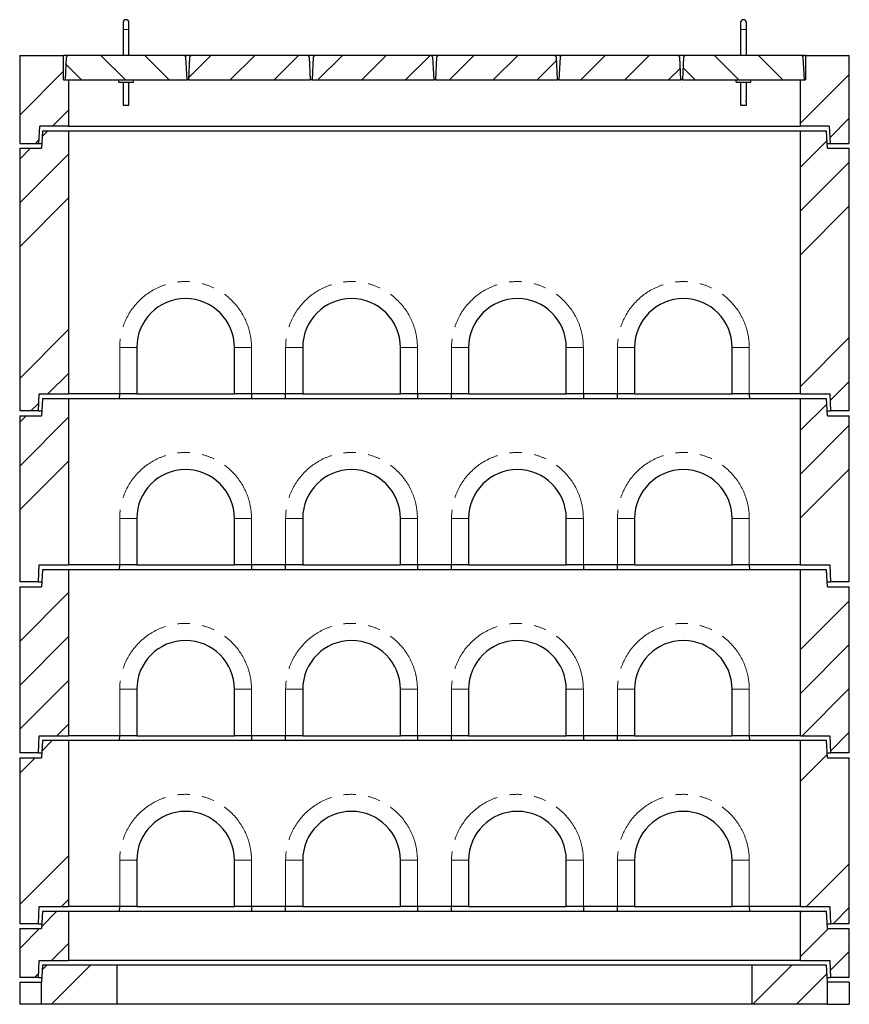
# Model space of a CAD drawing. Units: millimetres. Extents: x 774 to 8710, y 177 to 7196.
# Drawn here: x 1113 to 2813, y 2525 to 4541 of the extents above; entities that cross this region are included whole.
import ezdxf

# ---------------------------------------------------------------- set-up
doc = ezdxf.new("R2010")
doc.units = ezdxf.units.MM
doc.header["$LTSCALE"] = 20
doc.linetypes.add('PHANTOM', pattern=[12.7, 6.35, -1.27, 1.27, -1.27, 1.27, -1.27])

msp = doc.modelspace()

# ---------------------------------------------------------------- hatches: boundary and pattern name
at = {"linetype": 'Continuous', "lineweight": 18}
h = msp.add_hatch(dxfattribs=at)
h.set_pattern_fill('ANSI34', scale=20, style=0)
h.paths.add_polyline_path([(1202.8, 4468.1), (1112.8, 4468.1), (1112.8, 4288.1), (1151.8, 4288.1), (1153.9, 4323.1), (1212.8, 4323.1), (1212.8, 4418.1), (1202.8, 4418.1)], flags=0)
h = msp.add_hatch(dxfattribs=at)
h.set_pattern_fill('ANSI31', scale=20, angle=90, style=0)
h.paths.add_polyline_path([(1211.3, 4468.1), (1208.1, 4464.9), (1205.8, 4418.1), (1455.8, 4418.1), (1453.5, 4464.9), (1450.3, 4468.1)], flags=0)
h = msp.add_hatch(dxfattribs=at)
h.set_pattern_fill('ANSI31', scale=20, style=0)
h.paths.add_polyline_path([(1464.3, 4468.1), (1461.1, 4464.9), (1458.8, 4418.1), (1708.8, 4418.1), (1706.5, 4464.9), (1703.3, 4468.1)], flags=0)
h = msp.add_hatch(dxfattribs=at)
h.set_pattern_fill('ANSI31', scale=20, style=0)
h.paths.add_polyline_path([(1717.3, 4468.1), (1714.1, 4464.9), (1711.8, 4418.1), (1961.8, 4418.1), (1959.5, 4464.9), (1956.3, 4468.1)], flags=0)
h = msp.add_hatch(dxfattribs=at)
h.set_pattern_fill('ANSI31', scale=20, style=0)
h.paths.add_polyline_path([(1970.3, 4468.1), (1967.1, 4464.9), (1964.8, 4418.1), (2214.8, 4418.1), (2212.5, 4464.9), (2209.3, 4468.1)], flags=0)
h = msp.add_hatch(dxfattribs=at)
h.set_pattern_fill('ANSI31', scale=20, style=0)
h.paths.add_polyline_path([(2223.3, 4468.1), (2220.1, 4464.9), (2217.8, 4418.1), (2467.8, 4418.1), (2465.5, 4464.9), (2462.3, 4468.1)], flags=0)
h = msp.add_hatch(dxfattribs=at)
h.set_pattern_fill('ANSI31', scale=20, angle=90, style=0)
h.paths.add_polyline_path([(2476.3, 4468.1), (2473.1, 4464.9), (2470.8, 4418.1), (2720.8, 4418.1), (2718.5, 4464.9), (2715.3, 4468.1)], flags=0)
h = msp.add_hatch(dxfattribs=at)
h.set_pattern_fill('ANSI34', scale=20, style=0)
h.paths.add_polyline_path([(2812.8, 4468.1), (2722.8, 4468.1), (2722.8, 4418.1), (2712.8, 4418.1), (2712.8, 4323.1), (2771.7, 4323.1), (2773.8, 4288.1), (2812.8, 4288.1)], flags=0)
h = msp.add_hatch(dxfattribs=at)
h.set_pattern_fill('ANSI34', scale=20, style=0)
h.paths.add_polyline_path([(1151.3, 3740.1), (1152.8, 3775.1), (1212.8, 3775.1), (1212.8, 4313.1), (1159.8, 4313.1), (1157.8, 4278.1), (1112.8, 4278.1), (1112.8, 3740.1)], flags=0)
h = msp.add_hatch(dxfattribs=at)
h.set_pattern_fill('ANSI34', scale=20, style=0)
h.paths.add_polyline_path([(2774.3, 3740.1), (2812.8, 3740.1), (2812.8, 4278.1), (2767.8, 4278.1), (2765.8, 4313.1), (2712.8, 4313.1), (2712.8, 3775.1), (2772.8, 3775.1)], flags=0)
h = msp.add_hatch(dxfattribs=at)
h.set_pattern_fill('ANSI34', scale=20, style=0)
h.paths.add_polyline_path([(1151.3, 3390.1), (1152.8, 3425.1), (1212.8, 3425.1), (1212.8, 3765.1), (1159.8, 3765.1), (1157.8, 3730.1), (1112.8, 3730.1), (1112.8, 3390.1)], flags=0)
h = msp.add_hatch(dxfattribs=at)
h.set_pattern_fill('ANSI34', scale=20, style=0)
h.paths.add_polyline_path([(2774.3, 3390.1), (2812.8, 3390.1), (2812.8, 3730.1), (2767.8, 3730.1), (2765.8, 3765.1), (2712.8, 3765.1), (2712.8, 3425.1), (2772.8, 3425.1)], flags=0)
h = msp.add_hatch(dxfattribs=at)
h.set_pattern_fill('ANSI34', scale=20, style=0)
h.paths.add_polyline_path([(1151.3, 3040.1), (1152.8, 3075.1), (1212.8, 3075.1), (1212.8, 3415.1), (1159.8, 3415.1), (1157.8, 3380.1), (1112.8, 3380.1), (1112.8, 3040.1)], flags=0)
h = msp.add_hatch(dxfattribs=at)
h.set_pattern_fill('ANSI34', scale=20, style=0)
h.paths.add_polyline_path([(2774.3, 3040.1), (2812.8, 3040.1), (2812.8, 3380.1), (2767.8, 3380.1), (2765.8, 3415.1), (2712.8, 3415.1), (2712.8, 3075.1), (2772.8, 3075.1)], flags=0)
h = msp.add_hatch(dxfattribs=at)
h.set_pattern_fill('ANSI34', scale=20, style=0)
h.paths.add_polyline_path([(1151.3, 2690.1), (1152.8, 2725.1), (1212.8, 2725.1), (1212.8, 3065.1), (1159.8, 3065.1), (1157.8, 3030.1), (1112.8, 3030.1), (1112.8, 2690.1)], flags=0)
h = msp.add_hatch(dxfattribs=at)
h.set_pattern_fill('ANSI34', scale=20, style=0)
h.paths.add_polyline_path([(2774.3, 2690.1), (2812.8, 2690.1), (2812.8, 3030.1), (2767.8, 3030.1), (2765.8, 3065.1), (2712.8, 3065.1), (2712.8, 2725.1), (2772.8, 2725.1)], flags=0)
h = msp.add_hatch(dxfattribs=at)
h.set_pattern_fill('ANSI34', scale=20, style=0)
h.paths.add_polyline_path([(1112.8, 2580.1), (1151.3, 2580.1), (1152.8, 2615.1), (1212.8, 2615.1), (1212.8, 2715.1), (1159.8, 2715.1), (1157.8, 2680.1), (1112.8, 2680.1)], flags=0)
h = msp.add_hatch(dxfattribs=at)
h.set_pattern_fill('ANSI34', scale=20, style=0)
h.paths.add_polyline_path([(2712.8, 2615.1), (2772.8, 2615.1), (2774.3, 2580.1), (2812.8, 2580.1), (2812.8, 2680.1), (2767.8, 2680.1), (2765.8, 2715.1), (2712.8, 2715.1)], flags=0)
h = msp.add_hatch(dxfattribs=at)
h.set_pattern_fill('ANSI34', scale=20, style=0)
h.paths.add_polyline_path([(1157.8, 2525.1), (1312.8, 2525.1), (1312.8, 2605.1), (1159.8, 2605.1), (1157.8, 2570.1)], flags=0)
h = msp.add_hatch(dxfattribs=at)
h.set_pattern_fill('ANSI34', scale=20, style=0)
h.paths.add_polyline_path([(2765.8, 2605.1), (2612.8, 2605.1), (2612.8, 2525.1), (2767.8, 2525.1), (2767.8, 2570.1)], flags=0)

# ---------------------------------------------------------------- linework, layer by layer
at = {"color": 7, "linetype": 'Continuous', "lineweight": 25}
for p, q in [((1324.8, 4535.4), (1324.8, 4521.4)), ((1324.8, 4521.4), (1324.8, 4468.1)), ((1336.8, 4521.4), (1336.8, 4535.4)), ((1336.8, 4468.1), (1336.8, 4521.4)), ((2589.8, 4535.4), (2589.8, 4521.4)), ((2589.8, 4521.4), (2589.8, 4468.1)), ((2601.8, 4521.4), (2601.8, 4535.4)), ((2601.8, 4468.1), (2601.8, 4521.4)), ((1112.8, 4468.1), (1112.8, 4288.1)), ((1112.8, 4468.1), (1202.8, 4468.1)), ((1202.8, 4418.1), (1202.8, 4468.1)), ((1211.3, 4468.1), (1202.8, 4468.1)), ((1208.1, 4464.9), (1205.8, 4418.1)), ((1208.1, 4464.9), (1211.3, 4468.1)), ((1450.3, 4468.1), (1211.3, 4468.1)), ((1450.3, 4468.1), (1453.5, 4464.9)), ((1464.3, 4468.1), (1450.3, 4468.1)), ((1455.8, 4418.1), (1453.5, 4464.9)), ((1461.1, 4464.9), (1458.8, 4418.1)), ((1461.1, 4464.9), (1464.3, 4468.1)), ((1703.3, 4468.1), (1464.3, 4468.1)), ((1703.3, 4468.1), (1706.5, 4464.9)), ((1717.3, 4468.1), (1703.3, 4468.1)), ((1708.8, 4418.1), (1706.5, 4464.9)), ((1714.1, 4464.9), (1711.8, 4418.1)), ((1714.1, 4464.9), (1717.3, 4468.1)), ((1956.3, 4468.1), (1717.3, 4468.1)), ((1956.3, 4468.1), (1959.5, 4464.9)), ((1970.3, 4468.1), (1956.3, 4468.1)), ((1961.8, 4418.1), (1959.5, 4464.9)), ((1967.1, 4464.9), (1964.8, 4418.1)), ((1967.1, 4464.9), (1970.3, 4468.1)), ((2209.3, 4468.1), (1970.3, 4468.1)), ((2209.3, 4468.1), (2212.5, 4464.9)), ((2223.3, 4468.1), (2209.3, 4468.1)), ((2214.8, 4418.1), (2212.5, 4464.9)), ((2220.1, 4464.9), (2217.8, 4418.1)), ((2220.1, 4464.9), (2223.3, 4468.1)), ((2462.3, 4468.1), (2223.3, 4468.1)), ((2462.3, 4468.1), (2465.5, 4464.9)), ((2476.3, 4468.1), (2462.3, 4468.1)), ((2467.8, 4418.1), (2465.5, 4464.9)), ((2473.1, 4464.9), (2470.8, 4418.1)), ((2473.1, 4464.9), (2476.3, 4468.1)), ((2715.3, 4468.1), (2476.3, 4468.1)), ((2715.3, 4468.1), (2718.5, 4464.9)), ((2722.8, 4468.1), (2715.3, 4468.1)), ((2720.8, 4418.1), (2718.5, 4464.9)), ((2722.8, 4468.1), (2722.8, 4418.1)), ((2722.8, 4468.1), (2812.8, 4468.1)), ((2812.8, 4288.1), (2812.8, 4468.1)), ((1202.8, 4418.1), (1212.8, 4418.1)), ((1205.8, 4418.1), (1455.8, 4418.1)), ((1212.8, 4418.1), (1212.8, 4323.1)), ((1315.8, 4413.1), (1315.8, 4418.1)), ((1345.8, 4413.1), (1345.8, 4418.1)), ((1458.8, 4418.1), (1455.8, 4418.1)), ((1458.8, 4418.1), (1708.8, 4418.1)), ((1711.8, 4418.1), (1708.8, 4418.1)), ((1711.8, 4418.1), (1961.8, 4418.1)), ((1964.8, 4418.1), (1961.8, 4418.1)), ((1964.8, 4418.1), (2214.8, 4418.1)), ((2217.8, 4418.1), (2214.8, 4418.1)), ((2217.8, 4418.1), (2467.8, 4418.1)), ((2470.8, 4418.1), (2467.8, 4418.1)), ((2470.8, 4418.1), (2720.8, 4418.1)), ((2580.8, 4413.1), (2580.8, 4418.1)), ((2610.8, 4413.1), (2610.8, 4418.1)), ((2712.8, 4323.1), (2712.8, 4418.1)), ((2712.8, 4418.1), (2722.8, 4418.1)), ((1315.8, 4413.1), (1345.8, 4413.1)), ((1324.8, 4413.1), (1324.8, 4375.8)), ((1336.8, 4375.8), (1336.8, 4413.1)), ((2580.8, 4413.1), (2610.8, 4413.1)), ((2589.8, 4413.1), (2589.8, 4375.8)), ((2601.8, 4375.8), (2601.8, 4413.1)), ((1324.8, 4372.9), (1324.8, 4366.4)), ((1324.8, 4366.4), (1336.8, 4366.4)), ((1336.8, 4366.4), (1336.8, 4372.9)), ((2589.8, 4372.9), (2589.8, 4366.4)), ((2589.8, 4366.4), (2601.8, 4366.4)), ((2601.8, 4366.4), (2601.8, 4372.9)), ((1151.8, 4288.1), (1153.9, 4323.1)), ((1212.8, 4323.1), (1153.9, 4323.1)), ((1212.8, 4323.1), (2712.8, 4323.1)), ((2771.7, 4323.1), (2712.8, 4323.1)), ((2771.7, 4323.1), (2773.8, 4288.1)), ((1159.8, 4313.1), (1157.8, 4278.1)), ((1212.8, 4313.1), (1159.8, 4313.1)), ((1212.8, 4313.1), (1212.8, 3775.1)), ((2712.8, 4313.1), (1212.8, 4313.1)), ((2712.8, 3775.1), (2712.8, 4313.1)), ((2765.8, 4313.1), (2712.8, 4313.1)), ((2767.8, 4278.1), (2765.8, 4313.1)), ((1112.8, 4288.1), (1151.8, 4288.1)), ((1112.8, 4278.1), (1112.8, 3740.1)), ((1112.8, 4278.1), (1157.8, 4278.1)), ((1151.8, 4288.1), (1158.4, 4288.1)), ((2767.2, 4288.1), (2773.8, 4288.1)), ((2767.8, 4278.1), (2812.8, 4278.1)), ((2773.8, 4288.1), (2812.8, 4288.1)), ((2812.8, 3740.1), (2812.8, 4278.1)), ((1352.8, 3870.1), (1352.8, 3775.1)), ((1552.8, 3775.1), (1552.8, 3870.1)), ((1692.8, 3870.1), (1692.8, 3775.1)), ((1892.8, 3775.1), (1892.8, 3870.1)), ((2032.8, 3870.1), (2032.8, 3775.1)), ((2232.8, 3775.1), (2232.8, 3870.1)), ((2372.8, 3870.1), (2372.8, 3775.1)), ((2572.8, 3775.1), (2572.8, 3870.1)), ((1151.3, 3740.1), (1152.8, 3775.1)), ((1152.8, 3775.1), (1212.8, 3775.1)), ((1317.8, 3775.1), (1212.8, 3775.1)), ((1317.5, 3765.1), (1317.8, 3775.1)), ((1352.8, 3775.1), (1317.8, 3775.1)), ((1352.8, 3775.1), (1552.8, 3775.1)), ((1587.8, 3775.1), (1552.8, 3775.1)), ((1657.8, 3775.1), (1587.8, 3775.1)), ((1587.8, 3775.1), (1588.1, 3765.1)), ((1657.5, 3765.1), (1657.8, 3775.1)), ((1692.8, 3775.1), (1657.8, 3775.1)), ((1692.8, 3775.1), (1892.8, 3775.1)), ((1927.8, 3775.1), (1892.8, 3775.1)), ((1997.8, 3775.1), (1927.8, 3775.1)), ((1927.8, 3775.1), (1928.1, 3765.1)), ((1997.5, 3765.1), (1997.8, 3775.1)), ((2032.8, 3775.1), (1997.8, 3775.1)), ((2032.8, 3775.1), (2232.8, 3775.1)), ((2267.8, 3775.1), (2232.8, 3775.1)), ((2337.8, 3775.1), (2267.8, 3775.1)), ((2267.8, 3775.1), (2268.1, 3765.1)), ((2337.5, 3765.1), (2337.8, 3775.1)), ((2372.8, 3775.1), (2337.8, 3775.1)), ((2372.8, 3775.1), (2572.8, 3775.1)), ((2607.8, 3775.1), (2572.8, 3775.1)), ((2712.8, 3775.1), (2607.8, 3775.1)), ((2607.8, 3775.1), (2608.1, 3765.1)), ((2712.8, 3775.1), (2772.8, 3775.1)), ((2772.8, 3775.1), (2774.3, 3740.1)), ((1159.8, 3765.1), (1157.8, 3730.1)), ((1212.8, 3765.1), (1159.8, 3765.1)), ((1212.8, 3765.1), (1212.8, 3425.1)), ((2712.8, 3765.1), (1212.8, 3765.1)), ((2712.8, 3425.1), (2712.8, 3765.1)), ((2765.8, 3765.1), (2712.8, 3765.1)), ((2767.8, 3730.1), (2765.8, 3765.1)), ((1151.3, 3740.1), (1112.8, 3740.1)), ((1112.8, 3730.1), (1112.8, 3390.1)), ((1112.8, 3730.1), (1157.8, 3730.1)), ((1151.3, 3740.1), (1158.4, 3740.1)), ((2767.2, 3740.1), (2774.3, 3740.1)), ((2767.8, 3730.1), (2812.8, 3730.1)), ((2812.8, 3740.1), (2774.3, 3740.1)), ((2812.8, 3390.1), (2812.8, 3730.1)), ((1352.8, 3520.1), (1352.8, 3425.1)), ((1552.8, 3425.1), (1552.8, 3520.1)), ((1692.8, 3520.1), (1692.8, 3425.1)), ((1892.8, 3425.1), (1892.8, 3520.1)), ((2032.8, 3520.1), (2032.8, 3425.1)), ((2232.8, 3425.1), (2232.8, 3520.1)), ((2372.8, 3520.1), (2372.8, 3425.1)), ((2572.8, 3425.1), (2572.8, 3520.1)), ((1151.3, 3390.1), (1152.8, 3425.1)), ((1152.8, 3425.1), (1212.8, 3425.1)), ((1159.8, 3415.1), (1157.8, 3380.1)), ((1212.8, 3415.1), (1159.8, 3415.1)), ((1317.8, 3425.1), (1212.8, 3425.1)), ((1212.8, 3415.1), (1212.8, 3075.1)), ((2712.8, 3415.1), (1212.8, 3415.1)), ((1317.5, 3415.1), (1317.8, 3425.1)), ((1352.8, 3425.1), (1317.8, 3425.1)), ((1352.8, 3425.1), (1552.8, 3425.1)), ((1587.8, 3425.1), (1552.8, 3425.1)), ((1657.8, 3425.1), (1587.8, 3425.1)), ((1587.8, 3425.1), (1588.1, 3415.1)), ((1657.5, 3415.1), (1657.8, 3425.1)), ((1692.8, 3425.1), (1657.8, 3425.1)), ((1692.8, 3425.1), (1892.8, 3425.1)), ((1927.8, 3425.1), (1892.8, 3425.1)), ((1997.8, 3425.1), (1927.8, 3425.1)), ((1927.8, 3425.1), (1928.1, 3415.1)), ((1997.5, 3415.1), (1997.8, 3425.1)), ((2032.8, 3425.1), (1997.8, 3425.1)), ((2032.8, 3425.1), (2232.8, 3425.1)), ((2267.8, 3425.1), (2232.8, 3425.1)), ((2337.8, 3425.1), (2267.8, 3425.1)), ((2267.8, 3425.1), (2268.1, 3415.1)), ((2337.5, 3415.1), (2337.8, 3425.1)), ((2372.8, 3425.1), (2337.8, 3425.1)), ((2372.8, 3425.1), (2572.8, 3425.1)), ((2607.8, 3425.1), (2572.8, 3425.1)), ((2712.8, 3425.1), (2607.8, 3425.1)), ((2607.8, 3425.1), (2608.1, 3415.1)), ((2712.8, 3425.1), (2772.8, 3425.1)), ((2712.8, 3075.1), (2712.8, 3415.1)), ((2765.8, 3415.1), (2712.8, 3415.1)), ((2767.8, 3380.1), (2765.8, 3415.1)), ((2772.8, 3425.1), (2774.3, 3390.1)), ((1151.3, 3390.1), (1112.8, 3390.1)), ((1151.3, 3390.1), (1158.4, 3390.1)), ((2767.2, 3390.1), (2774.3, 3390.1)), ((2812.8, 3390.1), (2774.3, 3390.1)), ((1112.8, 3380.1), (1112.8, 3040.1)), ((1112.8, 3380.1), (1157.8, 3380.1)), ((2767.8, 3380.1), (2812.8, 3380.1)), ((2812.8, 3040.1), (2812.8, 3380.1)), ((1352.8, 3170.1), (1352.8, 3075.1)), ((1552.8, 3075.1), (1552.8, 3170.1)), ((1692.8, 3170.1), (1692.8, 3075.1)), ((1892.8, 3075.1), (1892.8, 3170.1)), ((2032.8, 3170.1), (2032.8, 3075.1)), ((2232.8, 3075.1), (2232.8, 3170.1)), ((2372.8, 3170.1), (2372.8, 3075.1)), ((2572.8, 3075.1), (2572.8, 3170.1)), ((1151.3, 3040.1), (1152.8, 3075.1)), ((1152.8, 3075.1), (1212.8, 3075.1)), ((1159.8, 3065.1), (1157.8, 3030.1)), ((1212.8, 3065.1), (1159.8, 3065.1)), ((1317.8, 3075.1), (1212.8, 3075.1)), ((1212.8, 3065.1), (1212.8, 2725.1)), ((2712.8, 3065.1), (1212.8, 3065.1)), ((1317.5, 3065.1), (1317.8, 3075.1)), ((1352.8, 3075.1), (1317.8, 3075.1)), ((1352.8, 3075.1), (1552.8, 3075.1)), ((1587.8, 3075.1), (1552.8, 3075.1)), ((1657.8, 3075.1), (1587.8, 3075.1)), ((1587.8, 3075.1), (1588.1, 3065.1)), ((1657.5, 3065.1), (1657.8, 3075.1)), ((1692.8, 3075.1), (1657.8, 3075.1)), ((1692.8, 3075.1), (1892.8, 3075.1)), ((1927.8, 3075.1), (1892.8, 3075.1)), ((1997.8, 3075.1), (1927.8, 3075.1)), ((1927.8, 3075.1), (1928.1, 3065.1)), ((1997.5, 3065.1), (1997.8, 3075.1)), ((2032.8, 3075.1), (1997.8, 3075.1)), ((2032.8, 3075.1), (2232.8, 3075.1)), ((2267.8, 3075.1), (2232.8, 3075.1)), ((2337.8, 3075.1), (2267.8, 3075.1)), ((2267.8, 3075.1), (2268.1, 3065.1)), ((2337.5, 3065.1), (2337.8, 3075.1)), ((2372.8, 3075.1), (2337.8, 3075.1)), ((2372.8, 3075.1), (2572.8, 3075.1)), ((2607.8, 3075.1), (2572.8, 3075.1)), ((2712.8, 3075.1), (2607.8, 3075.1)), ((2607.8, 3075.1), (2608.1, 3065.1)), ((2712.8, 3075.1), (2772.8, 3075.1)), ((2712.8, 2725.1), (2712.8, 3065.1)), ((2765.8, 3065.1), (2712.8, 3065.1)), ((2767.8, 3030.1), (2765.8, 3065.1)), ((2772.8, 3075.1), (2774.3, 3040.1)), ((1151.3, 3040.1), (1112.8, 3040.1)), ((1112.8, 3030.1), (1112.8, 2690.1)), ((1112.8, 3030.1), (1157.8, 3030.1)), ((1151.3, 3040.1), (1158.4, 3040.1)), ((2767.2, 3040.1), (2774.3, 3040.1)), ((2767.8, 3030.1), (2812.8, 3030.1)), ((2812.8, 3040.1), (2774.3, 3040.1)), ((2812.8, 2690.1), (2812.8, 3030.1)), ((1352.8, 2820.1), (1352.8, 2725.1)), ((1552.8, 2725.1), (1552.8, 2820.1)), ((1692.8, 2820.1), (1692.8, 2725.1)), ((1892.8, 2725.1), (1892.8, 2820.1)), ((2032.8, 2820.1), (2032.8, 2725.1)), ((2232.8, 2725.1), (2232.8, 2820.1)), ((2372.8, 2820.1), (2372.8, 2725.1)), ((2572.8, 2725.1), (2572.8, 2820.1)), ((1151.3, 2690.1), (1152.8, 2725.1)), ((1152.8, 2725.1), (1212.8, 2725.1)), ((1317.8, 2725.1), (1212.8, 2725.1)), ((1317.5, 2715.1), (1317.8, 2725.1)), ((1352.8, 2725.1), (1317.8, 2725.1)), ((1352.8, 2725.1), (1552.8, 2725.1)), ((1587.8, 2725.1), (1552.8, 2725.1)), ((1657.8, 2725.1), (1587.8, 2725.1)), ((1587.8, 2725.1), (1588.1, 2715.1)), ((1657.5, 2715.1), (1657.8, 2725.1)), ((1692.8, 2725.1), (1657.8, 2725.1)), ((1692.8, 2725.1), (1892.8, 2725.1)), ((1927.8, 2725.1), (1892.8, 2725.1)), ((1997.8, 2725.1), (1927.8, 2725.1)), ((1927.8, 2725.1), (1928.1, 2715.1)), ((1997.5, 2715.1), (1997.8, 2725.1)), ((2032.8, 2725.1), (1997.8, 2725.1)), ((2032.8, 2725.1), (2232.8, 2725.1)), ((2267.8, 2725.1), (2232.8, 2725.1)), ((2337.8, 2725.1), (2267.8, 2725.1)), ((2267.8, 2725.1), (2268.1, 2715.1)), ((2337.5, 2715.1), (2337.8, 2725.1)), ((2372.8, 2725.1), (2337.8, 2725.1)), ((2372.8, 2725.1), (2572.8, 2725.1)), ((2607.8, 2725.1), (2572.8, 2725.1)), ((2712.8, 2725.1), (2607.8, 2725.1)), ((2607.8, 2725.1), (2608.1, 2715.1)), ((2712.8, 2725.1), (2772.8, 2725.1)), ((2772.8, 2725.1), (2774.3, 2690.1)), ((1159.8, 2715.1), (1157.8, 2680.1)), ((1212.8, 2715.1), (1159.8, 2715.1)), ((1212.8, 2715.1), (1212.8, 2615.1)), ((2712.8, 2715.1), (1212.8, 2715.1)), ((2712.8, 2615.1), (2712.8, 2715.1)), ((2765.8, 2715.1), (2712.8, 2715.1)), ((2767.8, 2680.1), (2765.8, 2715.1)), ((1151.3, 2690.1), (1112.8, 2690.1)), ((1151.3, 2690.1), (1158.4, 2690.1)), ((2767.2, 2690.1), (2774.3, 2690.1)), ((2812.8, 2690.1), (2774.3, 2690.1)), ((1112.8, 2680.1), (1112.8, 2580.1)), ((1112.8, 2680.1), (1157.8, 2680.1)), ((2767.8, 2680.1), (2812.8, 2680.1)), ((2812.8, 2580.1), (2812.8, 2680.1)), ((1151.3, 2580.1), (1152.8, 2615.1)), ((1152.8, 2615.1), (1212.8, 2615.1)), ((1159.8, 2605.1), (1157.8, 2570.1)), ((1312.8, 2605.1), (1159.8, 2605.1)), ((2712.8, 2615.1), (1212.8, 2615.1)), ((1312.8, 2525.1), (1312.8, 2605.1)), ((2612.8, 2605.1), (1312.8, 2605.1)), ((2612.8, 2605.1), (2612.8, 2525.1)), ((2765.8, 2605.1), (2612.8, 2605.1)), ((2712.8, 2615.1), (2772.8, 2615.1)), ((2767.8, 2570.1), (2765.8, 2605.1)), ((2772.8, 2615.1), (2774.3, 2580.1)), ((1151.3, 2580.1), (1112.8, 2580.1)), ((1112.8, 2570.1), (1112.8, 2525.1)), ((1112.8, 2570.1), (1157.8, 2570.1)), ((1151.3, 2580.1), (1158.4, 2580.1)), ((1157.8, 2525.1), (1157.8, 2570.1)), ((2767.2, 2580.1), (2774.3, 2580.1)), ((2767.8, 2525.1), (2767.8, 2570.1)), ((2812.8, 2570.1), (2767.8, 2570.1)), ((2812.8, 2580.1), (2774.3, 2580.1)), ((2812.8, 2570.1), (2812.8, 2525.1)), ((1157.8, 2525.1), (1112.8, 2525.1)), ((1312.8, 2525.1), (1157.8, 2525.1)), ((2612.8, 2525.1), (1312.8, 2525.1)), ((2767.8, 2525.1), (2612.8, 2525.1)), ((2767.8, 2525.1), (2812.8, 2525.1))]:
    msp.add_line(p, q, dxfattribs=at)
at = {"color": 8, "linetype": 'PHANTOM', "lineweight": 18}
for p, q in [((1324.8, 4521.4), (1336.8, 4521.4)), ((2589.8, 4521.4), (2601.8, 4521.4)), ((1317.8, 3870.1), (1352.8, 3870.1)), ((1317.8, 3775.1), (1317.8, 3870.1)), ((1587.8, 3870.1), (1552.8, 3870.1)), ((1587.8, 3870.1), (1587.8, 3775.1)), ((1657.8, 3775.1), (1657.8, 3870.1)), ((1657.8, 3870.1), (1692.8, 3870.1)), ((1927.8, 3870.1), (1892.8, 3870.1)), ((1927.8, 3870.1), (1927.8, 3775.1)), ((1997.8, 3775.1), (1997.8, 3870.1)), ((1997.8, 3870.1), (2032.8, 3870.1)), ((2267.8, 3870.1), (2232.8, 3870.1)), ((2267.8, 3870.1), (2267.8, 3775.1)), ((2337.8, 3870.1), (2372.8, 3870.1)), ((2337.8, 3775.1), (2337.8, 3870.1)), ((2607.8, 3870.1), (2572.8, 3870.1)), ((2607.8, 3870.1), (2607.8, 3775.1)), ((1317.8, 3425.1), (1317.8, 3520.1)), ((1317.8, 3520.1), (1352.8, 3520.1)), ((1587.8, 3520.1), (1552.8, 3520.1)), ((1587.8, 3520.1), (1587.8, 3425.1)), ((1657.8, 3520.1), (1692.8, 3520.1)), ((1657.8, 3425.1), (1657.8, 3520.1)), ((1927.8, 3520.1), (1892.8, 3520.1)), ((1927.8, 3520.1), (1927.8, 3425.1)), ((1997.8, 3520.1), (2032.8, 3520.1)), ((1997.8, 3425.1), (1997.8, 3520.1)), ((2267.8, 3520.1), (2232.8, 3520.1)), ((2267.8, 3520.1), (2267.8, 3425.1)), ((2337.8, 3425.1), (2337.8, 3520.1)), ((2337.8, 3520.1), (2372.8, 3520.1)), ((2607.8, 3520.1), (2572.8, 3520.1)), ((2607.8, 3520.1), (2607.8, 3425.1)), ((1317.8, 3170.1), (1352.8, 3170.1)), ((1317.8, 3075.1), (1317.8, 3170.1)), ((1587.8, 3170.1), (1552.8, 3170.1)), ((1587.8, 3170.1), (1587.8, 3075.1)), ((1657.8, 3075.1), (1657.8, 3170.1)), ((1657.8, 3170.1), (1692.8, 3170.1)), ((1927.8, 3170.1), (1892.8, 3170.1)), ((1927.8, 3170.1), (1927.8, 3075.1)), ((1997.8, 3075.1), (1997.8, 3170.1)), ((1997.8, 3170.1), (2032.8, 3170.1)), ((2267.8, 3170.1), (2232.8, 3170.1)), ((2267.8, 3170.1), (2267.8, 3075.1)), ((2337.8, 3170.1), (2372.8, 3170.1)), ((2337.8, 3075.1), (2337.8, 3170.1)), ((2607.8, 3170.1), (2572.8, 3170.1)), ((2607.8, 3170.1), (2607.8, 3075.1)), ((1317.8, 2725.1), (1317.8, 2820.1)), ((1317.8, 2820.1), (1352.8, 2820.1)), ((1587.8, 2820.1), (1552.8, 2820.1)), ((1587.8, 2820.1), (1587.8, 2725.1)), ((1657.8, 2725.1), (1657.8, 2820.1)), ((1657.8, 2820.1), (1692.8, 2820.1)), ((1927.8, 2820.1), (1892.8, 2820.1)), ((1927.8, 2820.1), (1927.8, 2725.1)), ((1997.8, 2725.1), (1997.8, 2820.1)), ((1997.8, 2820.1), (2032.8, 2820.1)), ((2267.8, 2820.1), (2232.8, 2820.1)), ((2267.8, 2820.1), (2267.8, 2725.1)), ((2337.8, 2725.1), (2337.8, 2820.1)), ((2337.8, 2820.1), (2372.8, 2820.1)), ((2607.8, 2820.1), (2572.8, 2820.1)), ((2607.8, 2820.1), (2607.8, 2725.1))]:
    msp.add_line(p, q, dxfattribs=at)
at = {"color": 7, "linetype": 'Continuous', "lineweight": 25}
for centre, radius in [((1330.8, 4535.4), 6), ((2595.8, 4535.4), 6), ((1452.8, 3870.1), 100), ((1792.8, 3870.1), 100), ((2132.8, 3870.1), 100), ((2472.8, 3870.1), 100), ((1452.8, 3520.1), 100), ((1792.8, 3520.1), 100), ((2132.8, 3520.1), 100), ((2472.8, 3520.1), 100), ((1452.8, 3170.1), 100), ((1792.8, 3170.1), 100), ((2132.8, 3170.1), 100), ((2472.8, 3170.1), 100), ((1452.8, 2820.1), 100), ((1792.8, 2820.1), 100), ((2132.8, 2820.1), 100), ((2472.8, 2820.1), 100)]:
    msp.add_arc(centre, radius, 0, 180, dxfattribs=at)
at = {"color": 8, "linetype": 'PHANTOM', "lineweight": 18}
for centre in [(1452.8, 3870.1), (1792.8, 3870.1), (2132.8, 3870.1), (2472.8, 3870.1), (1452.8, 3520.1), (1792.8, 3520.1), (2132.8, 3520.1), (2472.8, 3520.1), (1452.8, 3170.1), (1792.8, 3170.1), (2132.8, 3170.1), (2472.8, 3170.1), (1452.8, 2820.1), (1792.8, 2820.1), (2132.8, 2820.1), (2472.8, 2820.1)]:
    msp.add_arc(centre, 135, 0, 180, dxfattribs=at)
at = {"color": 7, "linetype": 'Continuous', "lineweight": 25}
for points, knots in [([(1324.8, 4375.8), (1324.8, 4375.8), (1324.8, 4375.9), (1324.8, 4375.7), (1324.9, 4375.5), (1325, 4375.1), (1325, 4374.6), (1325, 4374.1), (1325, 4373.6), (1324.9, 4373.2), (1324.8, 4372.9), (1324.8, 4372.8), (1324.8, 4372.9), (1324.8, 4372.9)], [0, 0, 0, 0, 0.032223, 0.136185, 0.241108, 0.348868, 0.457122, 0.562507, 0.666195, 0.771926, 0.880298, 0.987836, 1, 1, 1, 1]), ([(1336.8, 4372.9), (1336.8, 4372.9), (1336.8, 4372.8), (1336.8, 4373), (1336.7, 4373.2), (1336.7, 4373.7), (1336.6, 4374.1), (1336.6, 4374.6), (1336.7, 4375.1), (1336.7, 4375.5), (1336.8, 4375.8), (1336.8, 4375.9), (1336.8, 4375.8), (1336.8, 4375.8)], [0, 0, 0, 0, 0.032223, 0.136185, 0.241107, 0.348877, 0.45712, 0.562504, 0.666192, 0.771933, 0.880298, 0.987836, 1, 1, 1, 1]), ([(2589.8, 4375.8), (2589.8, 4375.8), (2589.8, 4375.9), (2589.8, 4375.7), (2589.9, 4375.5), (2590, 4375.1), (2590, 4374.6), (2590, 4374.1), (2590, 4373.6), (2589.9, 4373.2), (2589.8, 4372.9), (2589.8, 4372.8), (2589.8, 4372.9), (2589.8, 4372.9)], [0, 0, 0, 0, 0.032223, 0.136184, 0.241107, 0.348867, 0.457121, 0.562506, 0.666193, 0.771926, 0.880298, 0.987836, 1, 1, 1, 1]), ([(2601.8, 4372.9), (2601.8, 4372.9), (2601.8, 4372.8), (2601.8, 4373), (2601.7, 4373.2), (2601.7, 4373.7), (2601.6, 4374.1), (2601.6, 4374.6), (2601.7, 4375.1), (2601.7, 4375.5), (2601.8, 4375.8), (2601.8, 4375.9), (2601.8, 4375.8), (2601.8, 4375.8)], [0, 0, 0, 0, 0.032223, 0.136184, 0.241106, 0.348878, 0.457119, 0.562504, 0.666192, 0.771932, 0.880298, 0.987836, 1, 1, 1, 1])]:
    msp.add_open_spline(points, degree=3, knots=knots, dxfattribs=at)

doc.saveas('drawing.dxf')
